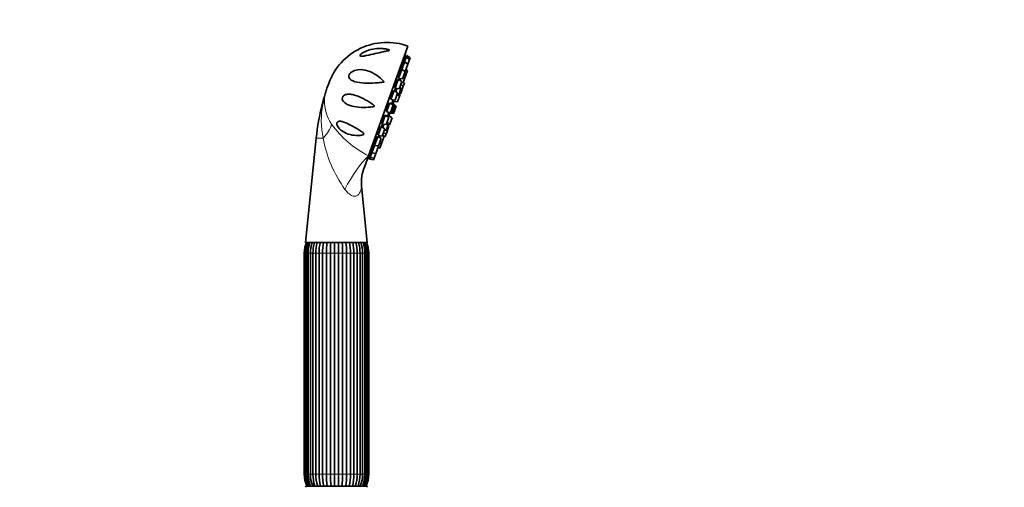
# Model space of a CAD drawing. Units: millimetres. Extents: x 0 to 1478, y 0 to 1758.
# Drawn here: x 1096 to 1478, y 1205 to 1386 of the extents above; entities that cross this region are included whole.
import ezdxf
from ezdxf import colors
from ezdxf.entities.mleader import LeaderData, LeaderLine
from ezdxf.math import Vec2, Vec3

# ---------------------------------------------------------------- set-up
doc = ezdxf.new("R2010")
doc.units = ezdxf.units.MM
doc.layers.add('DV4_Défaut', color=7, linetype='Continuous')
doc.layers.add('Défaut', color=7, linetype='Continuous')

# ---------------------------------------------------------------- blocks, each defined once
blk = doc.blocks.new('_DOT')
at = {"color": 0}
blk.add_line((0, 0), (-1, 0), dxfattribs=at)
at = {"color": 0, "const_width": 0.333}
blk.add_lwpolyline([(-0.1665, 0, 1), (0.1665, 0, 1)], format="xyb", close=True, dxfattribs=at)
blk = doc.blocks.new('SE3')
at = {"layer": 'DV4_Défaut', "color": 7, "linetype": 'Continuous', "lineweight": 35}
for p, q in [((1231.39, 1333.64), (1246.67, 1376.27)), ((1245.72, 1371.13), (1245.21, 1371.31)), ((1245.34, 1370.1), (1246, 1371.93)), ((1245.94, 1371.76), (1245.47, 1371.93)), ((1246.23, 1372.56), (1246, 1371.93)), ((1247.35, 1371.08), (1246, 1371.93)), ((1247.57, 1371.7), (1246.23, 1372.56)), ((1246.69, 1369.24), (1247.35, 1371.08)), ((1247.57, 1371.7), (1247.35, 1371.08)), ((1243.05, 1363.7), (1244.3, 1367.18)), ((1244.09, 1367.52), (1244.38, 1367.41)), ((1244.3, 1367.18), (1245.34, 1370.1)), ((1245.65, 1366.33), (1244.3, 1367.18)), ((1245.06, 1369.3), (1244.52, 1369.49)), ((1246.69, 1369.24), (1245.34, 1370.1)), ((1245.68, 1366.42), (1246.69, 1369.24)), ((1246.54, 1366.73), (1245.89, 1364.9)), ((1246.54, 1366.73), (1245.93, 1367.11)), ((1241.69, 1359.89), (1242.94, 1363.38)), ((1244.29, 1362.52), (1242.94, 1363.38)), ((1242.99, 1364.62), (1243.34, 1364.5)), ((1243.05, 1363.7), (1244.64, 1363.5)), ((1243.21, 1363.21), (1243.58, 1363.07)), ((1244.01, 1366.38), (1243.46, 1366.58)), ((1243.55, 1362.99), (1243.77, 1363.61)), ((1244.64, 1363.5), (1245.65, 1366.33)), ((1244.87, 1362.08), (1245.89, 1364.9)), ((1245.89, 1364.9), (1245.28, 1365.29)), ((1245.46, 1366.45), (1245.68, 1366.42)), ((1215.98, 1361.78), (1215.3, 1359.89)), ((1241.57, 1360.84), (1241.98, 1360.69)), ((1241.69, 1359.89), (1243.27, 1359.7)), ((1241.96, 1358.56), (1242.4, 1359.81)), ((1242.65, 1362.58), (1242.11, 1362.77)), ((1243.09, 1357.09), (1244.1, 1359.92)), ((1243.27, 1359.7), (1244.29, 1362.52)), ((1244.1, 1359.92), (1243.49, 1360.3)), ((1244.9, 1360.68), (1243.86, 1361.34)), ((1243.89, 1357.86), (1244.9, 1360.68)), ((1244.16, 1362.17), (1244.87, 1362.08)), ((1245.33, 1361.88), (1244.9, 1362.15)), ((1245.33, 1361.88), (1244.9, 1360.68)), ((1214.77, 1358.22), (1214.65, 1357.78)), ((1239.94, 1356.43), (1240.39, 1356.27)), ((1240.1, 1355.47), (1241.35, 1358.95)), ((1240.1, 1355.47), (1241.69, 1355.27)), ((1241.01, 1355.35), (1240.48, 1353.85)), ((1241.06, 1358.15), (1240.54, 1358.34)), ((1241.13, 1354.78), (1241.32, 1355.32)), ((1242.7, 1358.09), (1241.35, 1358.95)), ((1241.69, 1355.27), (1242.7, 1358.09)), ((1242.37, 1357.18), (1243.09, 1357.09)), ((1242.72, 1354.58), (1243.73, 1357.41)), ((1243.73, 1357.41), (1243.3, 1357.68)), ((1243.38, 1357.92), (1243.89, 1357.86)), ((1238.19, 1351.69), (1238.69, 1351.52)), ((1238.4, 1350.71), (1239.65, 1354.2)), ((1239.36, 1353.4), (1238.87, 1353.57)), ((1241, 1353.34), (1239.65, 1354.2)), ((1239.98, 1350.52), (1241, 1353.34)), ((1240.26, 1353.81), (1240.31, 1353.96)), ((1241.66, 1353.11), (1240.31, 1353.96)), ((1240.65, 1350.28), (1241.66, 1353.11)), ((1240.74, 1353.69), (1240.78, 1353.79)), ((1242.13, 1352.94), (1240.78, 1353.79)), ((1241.12, 1350.11), (1242.13, 1352.94)), ((1241.13, 1354.78), (1242.72, 1354.58)), ((1236.7, 1345.96), (1237.94, 1349.45)), ((1237.66, 1348.65), (1237.2, 1348.81)), ((1239.29, 1348.59), (1237.94, 1349.45)), ((1238.28, 1345.77), (1239.29, 1348.59)), ((1238.4, 1350.71), (1239.98, 1350.52)), ((1239.26, 1350.45), (1238.72, 1348.95)), ((1238.99, 1348.79), (1239.18, 1349.32)), ((1239.06, 1350.48), (1239.11, 1350.63)), ((1239.06, 1350.48), (1240.65, 1350.28)), ((1240.53, 1348.47), (1239.18, 1349.32)), ((1239.51, 1345.64), (1240.53, 1348.47)), ((1239.53, 1350.31), (1239.57, 1350.41)), ((1239.53, 1350.31), (1241.12, 1350.11)), ((1235.11, 1341.54), (1236.36, 1345.02)), ((1236.07, 1344.22), (1235.67, 1344.36)), ((1237.71, 1344.16), (1236.36, 1345.02)), ((1236.45, 1346.95), (1236.98, 1346.76)), ((1236.69, 1341.34), (1237.71, 1344.16)), ((1236.7, 1345.96), (1238.28, 1345.77)), ((1236.97, 1344.63), (1237.41, 1345.87)), ((1238.2, 1343.47), (1239.22, 1346.29)), ((1238.34, 1342.37), (1239.35, 1345.19)), ((1239.22, 1346.29), (1238.61, 1346.68)), ((1239.35, 1345.19), (1238.92, 1345.47)), ((1239.01, 1345.7), (1239.51, 1345.64)), ((1211.17, 1340.56), (1207.05, 1300.07)), ((1233.75, 1337.73), (1234.99, 1341.22)), ((1234.71, 1340.42), (1234.36, 1340.54)), ((1234.85, 1342.53), (1235.4, 1342.34)), ((1236.34, 1340.36), (1234.99, 1341.22)), ((1235.11, 1341.54), (1236.69, 1341.34)), ((1235.33, 1337.54), (1236.34, 1340.36)), ((1235.79, 1341.36), (1235.43, 1341.49)), ((1235.6, 1340.83), (1235.82, 1341.45)), ((1236.42, 1338.48), (1237.43, 1341.31)), ((1237.43, 1341.31), (1236.82, 1341.69)), ((1237.12, 1342.52), (1238.34, 1342.37)), ((1237.4, 1341.23), (1237.91, 1341.17)), ((1237.49, 1343.56), (1238.2, 1343.47)), ((1238.34, 1342.37), (1237.91, 1341.17)), ((1232.7, 1334.82), (1233.75, 1337.73)), ((1233.66, 1337.5), (1233.37, 1337.6)), ((1233.49, 1338.73), (1234.03, 1338.53)), ((1233.75, 1337.73), (1235.33, 1337.54)), ((1234.29, 1334.62), (1235.3, 1337.44)), ((1235.05, 1336.75), (1235.76, 1336.66)), ((1235.3, 1337.44), (1235.11, 1337.56)), ((1235.7, 1338.57), (1236.42, 1338.48)), ((1236.42, 1338.48), (1235.76, 1336.66)), ((1231.39, 1333.64), (1229.8, 1329.21)), ((1231.63, 1333.33), (1232.11, 1333.16)), ((1231.82, 1333.96), (1232.33, 1333.78)), ((1232.04, 1332.98), (1231.82, 1332.36)), ((1231.82, 1332.36), (1233.4, 1332.16)), ((1232.04, 1332.98), (1232.7, 1334.82)), ((1232.04, 1332.98), (1233.63, 1332.78)), ((1232.45, 1335.81), (1232.99, 1335.62)), ((1232.7, 1334.82), (1234.29, 1334.62)), ((1233.63, 1332.78), (1233.4, 1332.16)), ((1233.63, 1332.78), (1234.29, 1334.62)), ((1230.96, 1300.07), (1228.74, 1321.93)), ((1207.05, 1300.07), (1230.96, 1300.07)), ((1206.5, 1295.96), (1206.5, 1210.18)), ((1206.88, 1295.96), (1206.88, 1210.18)), ((1206.9, 1295.96), (1206.9, 1210.18)), ((1207.5, 1295.96), (1207.5, 1210.18)), ((1208.05, 1295.96), (1208.05, 1210.18)), ((1208.89, 1295.96), (1208.89, 1210.18)), ((1209.87, 1295.96), (1209.87, 1210.18)), ((1210.98, 1295.96), (1210.98, 1210.18)), ((1212.27, 1210.18), (1212.27, 1295.96)), ((1213.62, 1295.96), (1213.62, 1210.18)), ((1215.11, 1210.18), (1215.11, 1295.96)), ((1216.62, 1295.96), (1216.62, 1210.18)), ((1218.22, 1210.18), (1218.22, 1295.96)), ((1219.79, 1295.96), (1219.79, 1210.18)), ((1221.39, 1210.18), (1221.39, 1295.96)), ((1222.9, 1295.96), (1222.9, 1210.18)), ((1224.39, 1210.18), (1224.39, 1295.96)), ((1225.74, 1295.96), (1225.74, 1210.18)), ((1227.03, 1210.18), (1227.03, 1295.96)), ((1228.14, 1210.18), (1228.14, 1295.96)), ((1229.12, 1210.18), (1229.12, 1295.96)), ((1229.96, 1210.18), (1229.96, 1295.96)), ((1230.51, 1210.18), (1230.51, 1295.96)), ((1231.11, 1210.18), (1231.11, 1295.96)), ((1231.13, 1210.18), (1231.13, 1295.96)), ((1231.5, 1210.18), (1231.5, 1295.96)), ((1207.5, 1205.57), (1230.5, 1205.57))]:
    blk.add_line(p, q, dxfattribs=at)
at = {"layer": 'DV4_Défaut', "color": 7, "linetype": 'Continuous', "lineweight": 18}
for p, q in [((1213.49, 1353.64), (1213.66, 1353.64)), ((1211.17, 1340.56), (1213.87, 1340.56)), ((1206.88, 1295.96), (1206.5, 1295.96)), ((1206.88, 1295.96), (1206.9, 1295.96)), ((1206.9, 1295.96), (1207.5, 1295.96)), ((1207.5, 1295.96), (1208.05, 1295.96)), ((1208.05, 1295.96), (1208.89, 1295.96)), ((1208.89, 1295.96), (1209.88, 1295.96)), ((1209.87, 1295.96), (1210.98, 1295.96)), ((1210.98, 1295.96), (1212.27, 1295.96)), ((1212.27, 1295.96), (1213.62, 1295.96)), ((1213.62, 1295.96), (1215.11, 1295.96)), ((1215.11, 1295.96), (1216.62, 1295.96)), ((1216.62, 1295.96), (1218.22, 1295.96)), ((1218.22, 1295.96), (1219.79, 1295.96)), ((1219.79, 1295.96), (1221.39, 1295.96)), ((1221.39, 1295.96), (1222.9, 1295.96)), ((1222.9, 1295.96), (1224.39, 1295.96)), ((1224.39, 1295.96), (1225.74, 1295.96)), ((1225.74, 1295.96), (1227.03, 1295.96)), ((1227.03, 1295.96), (1228.14, 1295.96)), ((1228.13, 1295.96), (1229.12, 1295.96)), ((1229.12, 1295.96), (1229.96, 1295.96)), ((1229.96, 1295.96), (1230.51, 1295.96)), ((1230.51, 1295.96), (1231.11, 1295.96)), ((1231.11, 1295.96), (1231.13, 1295.96)), ((1231.13, 1295.96), (1231.5, 1295.96)), ((1206.88, 1210.18), (1206.5, 1210.18)), ((1206.88, 1210.18), (1206.9, 1210.18)), ((1207.5, 1210.18), (1206.9, 1210.18)), ((1207.5, 1210.18), (1208.05, 1210.18)), ((1208.89, 1210.18), (1208.05, 1210.18)), ((1208.89, 1210.18), (1209.88, 1210.18)), ((1210.98, 1210.18), (1209.87, 1210.18)), ((1210.98, 1210.18), (1212.27, 1210.18)), ((1213.62, 1210.18), (1212.27, 1210.18)), ((1213.62, 1210.18), (1215.11, 1210.18)), ((1216.62, 1210.18), (1215.11, 1210.18)), ((1216.62, 1210.18), (1218.22, 1210.18)), ((1219.79, 1210.18), (1218.22, 1210.18)), ((1219.79, 1210.18), (1221.39, 1210.18)), ((1222.9, 1210.18), (1221.39, 1210.18)), ((1222.9, 1210.18), (1224.39, 1210.18)), ((1225.74, 1210.18), (1224.39, 1210.18)), ((1225.74, 1210.18), (1227.03, 1210.18)), ((1228.14, 1210.18), (1227.03, 1210.18)), ((1228.13, 1210.18), (1229.12, 1210.18)), ((1229.96, 1210.18), (1229.12, 1210.18)), ((1229.96, 1210.18), (1230.51, 1210.18)), ((1231.11, 1210.18), (1230.51, 1210.18)), ((1231.11, 1210.18), (1231.13, 1210.18)), ((1231.13, 1210.18), (1231.5, 1210.18))]:
    blk.add_line(p, q, dxfattribs=at)
at = {"layer": 'DV4_Défaut', "color": 7, "linetype": 'Continuous', "lineweight": 35}
for centre, radius, start, end in [((1238.57, 1353.68), 24, 70.2846, 160.2846), ((1131.02, 1393.65), 116.5, 349.5145, 350.2714), ((1131.02, 1393.65), 116.5, 344.7784, 344.807), ((1237.9, 1351.8), 24, 160.2846, 164.8155), ((1302.17, 1331.05), 91.51, 163.0957, 165.7105), ((1229.9, 1355.73), 11.33, 356.2032, 357.9855), ((1300.6, 1331.45), 89.89, 165.7105, 174.1826), ((1229.9, 1355.73), 11.33, 349.3448, 355.1783), ((1229.9, 1355.73), 11.33, 322.5837, 324.3661), ((1229.9, 1355.73), 11.33, 325.391, 331.2245), ((1129.43, 1389.24), 116.5, 335.7623, 335.7909), ((1129.43, 1389.24), 116.5, 330.2978, 331.0547), ((1243.65, 1323.46), 14.99, 157.3341, 185.8685), ((1217.72, 1295.96), 11.21, 158.4979, 180), ((1217.72, 1295.96), 10.84, 168.6524, 179.9988), ((1218.33, 1295.98), 11.43, 159.0177, 180.1055), ((1218.56, 1295.98), 11.07, 158.2747, 180.1209), ((1220.23, 1296.04), 12.19, 160.6729, 180.3726), ((1220.76, 1296.04), 11.87, 160.1364, 180.4237), ((1223.83, 1296.12), 13.95, 163.5478, 180.659), ((1224.72, 1296.13), 13.74, 163.3125, 180.7329), ((1230.54, 1296.22), 18.28, 167.8306, 180.8276), ((1231.91, 1296.22), 18.3, 167.8321, 180.8254), ((1248.8, 1296.29), 33.69, 173.5421, 180.5592), ((1250.38, 1296.28), 33.76, 173.55, 180.556), ((1187.63, 1296.28), 33.76, 359.4438, 6.4451), ((1189.21, 1296.29), 33.69, 359.4409, 6.4628), ((1206.1, 1296.22), 18.3, 359.1744, 12.1587), ((1207.47, 1296.22), 18.28, 359.1726, 12.1786), ((1213.29, 1296.13), 13.74, 359.2669, 16.6749), ((1214.2, 1296.12), 13.93, 359.3171, 16.4426), ((1217.25, 1296.04), 11.87, 359.5762, 19.8488), ((1217.79, 1296.04), 12.18, 359.6077, 19.3133), ((1219.45, 1295.98), 11.07, 359.8791, 21.7092), ((1219.69, 1295.98), 11.43, 359.8877, 20.9655), ((1220.29, 1295.96), 11.21, 0, 21.5021), ((1220.29, 1295.96), 10.84, 0.0012, 7.5194), ((1217.72, 1210.18), 11.21, 180, 204.2759), ((1217.72, 1210.18), 10.84, 180.0012, 187.5221), ((1218.32, 1210.15), 11.43, 179.8877, 203.6943), ((1218.56, 1210.15), 11.07, 179.8791, 204.575), ((1220.22, 1210.09), 12.18, 179.6077, 201.8397), ((1220.76, 1210.09), 11.87, 179.5763, 202.4807), ((1223.81, 1210.01), 13.93, 179.3171, 198.6085), ((1224.72, 1210), 13.74, 179.2671, 198.8998), ((1230.54, 1209.91), 18.28, 179.1724, 193.8007), ((1231.91, 1209.91), 18.3, 179.1746, 193.7916), ((1248.8, 1209.85), 33.69, 179.4408, 187.3281), ((1250.38, 1209.85), 33.76, 179.444, 187.315), ((1187.63, 1209.85), 33.76, 352.6867, 0.5562), ((1189.21, 1209.85), 33.69, 352.6702, 0.5591), ((1206.1, 1209.91), 18.3, 346.2115, 0.8256), ((1207.47, 1209.91), 18.28, 346.1962, 0.8274), ((1213.29, 1210), 13.74, 341.1045, 0.7331), ((1214.18, 1210.02), 13.95, 341.4014, 0.659), ((1217.25, 1210.09), 11.87, 337.5245, 0.4238), ((1217.78, 1210.1), 12.19, 338.1749, 0.3726), ((1219.45, 1210.15), 11.07, 335.4306, 0.1209), ((1219.68, 1210.16), 11.43, 336.3225, 0.1055), ((1220.29, 1210.18), 11.21, 335.7241, 0), ((1220.29, 1210.18), 10.84, 350.2762, 359.9988), ((1207.5, 1205.07), 0.5, 90, 180), ((1230.5, 1205.07), 0.5, 0, 90)]:
    blk.add_arc(centre, radius, start, end, dxfattribs=at)
at = {"layer": 'DV4_Défaut', "color": 7, "linetype": 'Continuous', "lineweight": 18}
for centre, radius, start, end in [((1252.96, 1346.47), 39.95, 163.756, 169.665), ((1228.17, 1354.74), 13.84, 165.969, 177.8487), ((1230.93, 1355.1), 16.6, 179.4476, 213.6518), ((1246.75, 1347.62), 33.63, 169.689, 192.1115), ((1250.13, 1369.89), 40.81, 216.0032, 242.663), ((1261.4, 1348.95), 48.27, 190.0073, 215.8929)]:
    blk.add_arc(centre, radius, start, end, dxfattribs=at)
for centre, major_axis, ratio, start_param, end_param in [((1199.58, 1357.34), (14.99, -0.59), 0.657717, 5.958741, 6.130332), ((1204.08, 1342.08), (12.73, 7.93), 0.497827, 5.236214, 5.771735), ((1227.28, 1322.17), (-7.54, -12.97), 0.244332, 3.787987, 4.969755)]:
    blk.add_ellipse(centre, major_axis=major_axis, ratio=ratio, start_param=start_param, end_param=end_param, dxfattribs=at)
at = {"layer": 'DV4_Défaut', "color": 7, "linetype": 'Continuous', "lineweight": 35}
for points, knots in [([(1239.21, 1374.88), (1239.32, 1374.83), (1239.44, 1374.79), (1239.51, 1374.66), (1239.42, 1374.6), (1239.12, 1374.47), (1238.87, 1374.41), (1238.13, 1374.24), (1237.61, 1374.13), (1236.06, 1373.79), (1235.02, 1373.56), (1232.9, 1373.07), (1231.83, 1372.81), (1230.29, 1372.5), (1229.79, 1372.4), (1229.08, 1372.32), (1228.86, 1372.3), (1228.46, 1372.31), (1228.28, 1372.34), (1228.06, 1372.49), (1228.05, 1372.63), (1228.23, 1372.94), (1228.4, 1373.1), (1228.99, 1373.56), (1229.47, 1373.83), (1230.94, 1374.52), (1232, 1374.83), (1234.1, 1375.23), (1235.14, 1375.32), (1236.72, 1375.29), (1237.23, 1375.25), (1238, 1375.15), (1238.25, 1375.11), (1238.74, 1375.01), (1238.99, 1374.96), (1239.21, 1374.88)], [0, 0, 0, 0, 0.015625, 0.015625, 0.03125, 0.03125, 0.0625, 0.0625, 0.125, 0.125, 0.25, 0.25, 0.375, 0.375, 0.4375, 0.4375, 0.46875, 0.46875, 0.5, 0.5, 0.53125, 0.53125, 0.5625, 0.5625, 0.625, 0.625, 0.75, 0.75, 0.875, 0.875, 0.9375, 0.9375, 0.96875, 0.96875, 1, 1, 1, 1]), ([(1245.36, 1371.84), (1245.36, 1371.84), (1245.36, 1371.84), (1245.36, 1371.84), (1245.35, 1371.84), (1245.34, 1371.81), (1245.32, 1371.75), (1245.3, 1371.69), (1245.28, 1371.61), (1245.25, 1371.5), (1245.22, 1371.39), (1245.19, 1371.26), (1245.16, 1371.12), (1245.13, 1370.97), (1245.09, 1370.81), (1245.06, 1370.64), (1245.02, 1370.48), (1244.98, 1370.3), (1244.95, 1370.13), (1244.92, 1369.96), (1244.88, 1369.79), (1244.85, 1369.63), (1244.84, 1369.54), (1244.82, 1369.45), (1244.81, 1369.37)], [0, 0, 0, 0, 0.011084, 0.011084, 0.011084, 0.160179, 0.160179, 0.160179, 0.308458, 0.308458, 0.308458, 0.457013, 0.457013, 0.457013, 0.606799, 0.606799, 0.606799, 0.758235, 0.758235, 0.758235, 0.911021, 0.911021, 0.911021, 1, 1, 1, 1]), ([(1245.29, 1371.3), (1245.31, 1371.38), (1245.32, 1371.45), (1245.33, 1371.51), (1245.34, 1371.62), (1245.36, 1371.7), (1245.36, 1371.76)], [0, 0, 0, 0, 0.372069, 0.372069, 0.372069, 1, 1, 1, 1]), ([(1245.57, 1372.47), (1245.57, 1372.47), (1245.57, 1372.47), (1245.57, 1372.46), (1245.57, 1372.45), (1245.56, 1372.4), (1245.55, 1372.33), (1245.53, 1372.26), (1245.51, 1372.16), (1245.49, 1372.04), (1245.47, 1371.92), (1245.44, 1371.78), (1245.41, 1371.63), (1245.39, 1371.52), (1245.36, 1371.4), (1245.34, 1371.27)], [0, 0, 0, 0, 0.0732418, 0.0732418, 0.0732418, 0.3195929, 0.3195929, 0.3195929, 0.5664025, 0.5664025, 0.5664025, 0.8152573, 0.8152573, 0.8152573, 1, 1, 1, 1]), ([(1236.83, 1363.06), (1236.95, 1362.94), (1237.07, 1362.82), (1237.25, 1362.63), (1237.31, 1362.56), (1237.38, 1362.46), (1237.41, 1362.42), (1237.4, 1362.34), (1237.35, 1362.32), (1237.13, 1362.25), (1236.94, 1362.24), (1236.58, 1362.19), (1236.4, 1362.16), (1235.49, 1362.06), (1234.77, 1361.99), (1232.63, 1361.85), (1231.22, 1361.82), (1228.56, 1361.95), (1227.32, 1362.1), (1225.65, 1362.59), (1225.13, 1362.8), (1224.48, 1363.22), (1224.29, 1363.38), (1223.96, 1363.76), (1223.83, 1363.99), (1223.72, 1364.53), (1223.76, 1364.85), (1224.06, 1365.49), (1224.32, 1365.78), (1225.17, 1366.47), (1225.81, 1366.72), (1227.7, 1367.21), (1228.96, 1367.14), (1231.38, 1366.62), (1232.55, 1366.13), (1234.8, 1364.83), (1235.85, 1364.02), (1236.83, 1363.06)], [0, 0, 0, 0, 0.015625, 0.015625, 0.023438, 0.023438, 0.027344, 0.027344, 0.03125, 0.03125, 0.046875, 0.046875, 0.0625, 0.0625, 0.125, 0.125, 0.25, 0.25, 0.375, 0.375, 0.4375, 0.4375, 0.46875, 0.46875, 0.5, 0.5, 0.53125, 0.53125, 0.5625, 0.5625, 0.625, 0.625, 0.75, 0.75, 0.875, 0.875, 1, 1, 1, 1]), ([(1243.7, 1366.5), (1243.7, 1366.52), (1243.71, 1366.54), (1243.71, 1366.56), (1243.73, 1366.69), (1243.74, 1366.8), (1243.74, 1366.88), (1243.74, 1366.96), (1243.74, 1367.02), (1243.73, 1367.05), (1243.72, 1367.08), (1243.7, 1367.08), (1243.67, 1367.05), (1243.65, 1367.02), (1243.61, 1366.96), (1243.58, 1366.88), (1243.54, 1366.79), (1243.5, 1366.68), (1243.46, 1366.56), (1243.41, 1366.43), (1243.37, 1366.29), (1243.33, 1366.13), (1243.28, 1365.98), (1243.24, 1365.81), (1243.2, 1365.64), (1243.15, 1365.47), (1243.12, 1365.3), (1243.08, 1365.14), (1243.05, 1364.98), (1243.02, 1364.82), (1243, 1364.68), (1242.97, 1364.54), (1242.96, 1364.42), (1242.95, 1364.32), (1242.94, 1364.22), (1242.94, 1364.14), (1242.95, 1364.1), (1242.95, 1364.07), (1242.96, 1364.05), (1242.97, 1364.04)], [0, 0, 0, 0, 0.012473, 0.012473, 0.012473, 0.098345, 0.098345, 0.098345, 0.18432, 0.18432, 0.18432, 0.269784, 0.269784, 0.269784, 0.354346, 0.354346, 0.354346, 0.438031, 0.438031, 0.438031, 0.521257, 0.521257, 0.521257, 0.604639, 0.604639, 0.604639, 0.688711, 0.688711, 0.688711, 0.77371, 0.77371, 0.77371, 0.859466, 0.859466, 0.859466, 0.945473, 0.945473, 0.945473, 1, 1, 1, 1]), ([(1244.69, 1369.44), (1244.7, 1369.49), (1244.7, 1369.54), (1244.71, 1369.58), (1244.73, 1369.7), (1244.74, 1369.8), (1244.74, 1369.87), (1244.74, 1369.94), (1244.74, 1369.98), (1244.73, 1370), (1244.72, 1370.01), (1244.7, 1369.99), (1244.68, 1369.95), (1244.66, 1369.9), (1244.63, 1369.83), (1244.6, 1369.74), (1244.56, 1369.64), (1244.53, 1369.52), (1244.49, 1369.39), (1244.45, 1369.25), (1244.41, 1369.1), (1244.38, 1368.93), (1244.34, 1368.77), (1244.3, 1368.6), (1244.26, 1368.43), (1244.23, 1368.26), (1244.19, 1368.09), (1244.16, 1367.93), (1244.13, 1367.77), (1244.1, 1367.61), (1244.08, 1367.48), (1244.06, 1367.35), (1244.05, 1367.24), (1244.04, 1367.15), (1244.04, 1367.1), (1244.04, 1367.05), (1244.04, 1367.02)], [0, 0, 0, 0, 0.033117, 0.033117, 0.033117, 0.125312, 0.125312, 0.125312, 0.216958, 0.216958, 0.216958, 0.307638, 0.307638, 0.307638, 0.397376, 0.397376, 0.397376, 0.486624, 0.486624, 0.486624, 0.576037, 0.576037, 0.576037, 0.666192, 0.666192, 0.666192, 0.757339, 0.757339, 0.757339, 0.849299, 0.849299, 0.849299, 0.941529, 0.941529, 0.941529, 1, 1, 1, 1]), ([(1244.06, 1366.95), (1244.07, 1366.95), (1244.09, 1366.99), (1244.12, 1367.05), (1244.14, 1367.11), (1244.18, 1367.2), (1244.21, 1367.31), (1244.22, 1367.35), (1244.24, 1367.4), (1244.25, 1367.45)], [0, 0, 0, 0, 0.418273, 0.418273, 0.418273, 0.83398, 0.83398, 0.83398, 1, 1, 1, 1]), ([(1242.39, 1362.67), (1242.41, 1362.8), (1242.43, 1362.91), (1242.43, 1363), (1242.44, 1363.09), (1242.44, 1363.16), (1242.42, 1363.2), (1242.41, 1363.25), (1242.39, 1363.26), (1242.37, 1363.25), (1242.34, 1363.23), (1242.3, 1363.19), (1242.26, 1363.12), (1242.22, 1363.05), (1242.18, 1362.95), (1242.13, 1362.84), (1242.08, 1362.72), (1242.03, 1362.58), (1241.98, 1362.43), (1241.93, 1362.28), (1241.88, 1362.12), (1241.83, 1361.96), (1241.78, 1361.79), (1241.74, 1361.62), (1241.7, 1361.46), (1241.66, 1361.3), (1241.62, 1361.14), (1241.6, 1360.99), (1241.57, 1360.85), (1241.55, 1360.72), (1241.54, 1360.61), (1241.53, 1360.5), (1241.52, 1360.41), (1241.53, 1360.35), (1241.53, 1360.29), (1241.55, 1360.26), (1241.57, 1360.25), (1241.59, 1360.25), (1241.6, 1360.26), (1241.62, 1360.28)], [0, 0, 0, 0, 0.074287, 0.074287, 0.074287, 0.154785, 0.154785, 0.154785, 0.235378, 0.235378, 0.235378, 0.315492, 0.315492, 0.315492, 0.394761, 0.394761, 0.394761, 0.473207, 0.473207, 0.473207, 0.551224, 0.551224, 0.551224, 0.629387, 0.629387, 0.629387, 0.708197, 0.708197, 0.708197, 0.787875, 0.787875, 0.787875, 0.868263, 0.868263, 0.868263, 0.948886, 0.948886, 0.948886, 1, 1, 1, 1]), ([(1242.97, 1364.04), (1242.99, 1364.03), (1243.01, 1364.05), (1243.04, 1364.1), (1243.07, 1364.15), (1243.1, 1364.22), (1243.14, 1364.32), (1243.17, 1364.38), (1243.19, 1364.45), (1243.22, 1364.53)], [0, 0, 0, 0, 0.382783, 0.382783, 0.382783, 0.765735, 0.765735, 0.765735, 1, 1, 1, 1]), ([(1243.31, 1363.66), (1243.31, 1363.64), (1243.3, 1363.62), (1243.3, 1363.6), (1243.26, 1363.45), (1243.23, 1363.32), (1243.21, 1363.2)], [0, 0, 0, 0, 0.131802, 0.131802, 0.131802, 1, 1, 1, 1]), ([(1241.81, 1359.88), (1241.8, 1359.86), (1241.79, 1359.84), (1241.79, 1359.81), (1241.73, 1359.66), (1241.68, 1359.5), (1241.63, 1359.33), (1241.58, 1359.18), (1241.54, 1359.01), (1241.49, 1358.86)], [0, 0, 0, 0, 0.0767118, 0.0767118, 0.0767118, 0.5477868, 0.5477868, 0.5477868, 1, 1, 1, 1]), ([(1241.62, 1360.28), (1241.65, 1360.32), (1241.69, 1360.38), (1241.74, 1360.46), (1241.77, 1360.54), (1241.81, 1360.63), (1241.85, 1360.73)], [0, 0, 0, 0, 0.540981, 0.540981, 0.540981, 1, 1, 1, 1]), ([(1231.32, 1352.49), (1230.05, 1352.42), (1228.8, 1352.43), (1226.44, 1352.64), (1225.32, 1352.83), (1223.76, 1353.35), (1223.26, 1353.56), (1222.35, 1354.11), (1221.92, 1354.43), (1221.44, 1355.12), (1221.31, 1355.38), (1221.21, 1356.02), (1221.28, 1356.39), (1221.62, 1356.93), (1221.86, 1357.11), (1222.35, 1357.37), (1222.61, 1357.45), (1223.38, 1357.6), (1223.92, 1357.59), (1224.98, 1357.47), (1225.51, 1357.35), (1227.13, 1356.88), (1228.23, 1356.42), (1230.41, 1355.32), (1231.52, 1354.68), (1232.86, 1353.76), (1233.13, 1353.57), (1233.44, 1353.3), (1233.5, 1353.24), (1233.61, 1353.12), (1233.68, 1353.05), (1233.68, 1352.87), (1233.59, 1352.82), (1233.44, 1352.75), (1233.36, 1352.73), (1232.63, 1352.55), (1231.96, 1352.52), (1231.32, 1352.49)], [0, 0, 0, 0, 0.125, 0.125, 0.25, 0.25, 0.3125, 0.3125, 0.375, 0.375, 0.40625, 0.40625, 0.4375, 0.4375, 0.46875, 0.46875, 0.5, 0.5, 0.5625, 0.5625, 0.625, 0.625, 0.75, 0.75, 0.875, 0.875, 0.90625, 0.90625, 0.914062, 0.914062, 0.921875, 0.921875, 0.929687, 0.929687, 0.9375, 0.9375, 1, 1, 1, 1]), ([(1240.86, 1358.24), (1240.87, 1358.33), (1240.89, 1358.41), (1240.89, 1358.48), (1240.91, 1358.58), (1240.91, 1358.67), (1240.9, 1358.72), (1240.89, 1358.78), (1240.88, 1358.81), (1240.85, 1358.81), (1240.82, 1358.81), (1240.79, 1358.78), (1240.74, 1358.72), (1240.7, 1358.67), (1240.65, 1358.58), (1240.6, 1358.48), (1240.55, 1358.37), (1240.49, 1358.24), (1240.43, 1358.1), (1240.37, 1357.96), (1240.32, 1357.8), (1240.26, 1357.64), (1240.21, 1357.48), (1240.15, 1357.31), (1240.11, 1357.15), (1240.06, 1356.99), (1240.02, 1356.83), (1239.98, 1356.68), (1239.95, 1356.53), (1239.92, 1356.39), (1239.91, 1356.28), (1239.89, 1356.16), (1239.88, 1356.06), (1239.88, 1355.99), (1239.88, 1355.92), (1239.9, 1355.87), (1239.92, 1355.85), (1239.94, 1355.84), (1239.97, 1355.85), (1240.01, 1355.89), (1240.03, 1355.91), (1240.06, 1355.95), (1240.09, 1356)], [0, 0, 0, 0, 0.051443, 0.051443, 0.051443, 0.126802, 0.126802, 0.126802, 0.202733, 0.202733, 0.202733, 0.278755, 0.278755, 0.278755, 0.354324, 0.354324, 0.354324, 0.429096, 0.429096, 0.429096, 0.503092, 0.503092, 0.503092, 0.576683, 0.576683, 0.576683, 0.650411, 0.650411, 0.650411, 0.72475, 0.72475, 0.72475, 0.799908, 0.799908, 0.799908, 0.875736, 0.875736, 0.875736, 0.951786, 0.951786, 0.951786, 1, 1, 1, 1]), ([(1240.09, 1356), (1240.13, 1356.07), (1240.18, 1356.17), (1240.24, 1356.28), (1240.24, 1356.29), (1240.25, 1356.3), (1240.25, 1356.31)], [0, 0, 0, 0, 0.928042, 0.928042, 0.928042, 1, 1, 1, 1]), ([(1240.81, 1355.35), (1240.81, 1355.32), (1240.81, 1355.31), (1240.8, 1355.29), (1240.8, 1355.24), (1240.8, 1355.22), (1240.81, 1355.22)], [0, 0, 0, 0, 0.261091, 0.261091, 0.261091, 1, 1, 1, 1]), ([(1239.2, 1353.47), (1239.21, 1353.53), (1239.22, 1353.59), (1239.23, 1353.64), (1239.25, 1353.75), (1239.26, 1353.84), (1239.26, 1353.91), (1239.26, 1353.98), (1239.24, 1354.02), (1239.22, 1354.03), (1239.2, 1354.05), (1239.16, 1354.03), (1239.12, 1353.99), (1239.08, 1353.94), (1239.03, 1353.87), (1238.97, 1353.78), (1238.92, 1353.69), (1238.86, 1353.57), (1238.79, 1353.43), (1238.73, 1353.3), (1238.66, 1353.15), (1238.6, 1352.99), (1238.54, 1352.84), (1238.48, 1352.67), (1238.42, 1352.51), (1238.37, 1352.35), (1238.32, 1352.18), (1238.27, 1352.03), (1238.23, 1351.88), (1238.2, 1351.74), (1238.17, 1351.62), (1238.15, 1351.5), (1238.13, 1351.39), (1238.13, 1351.31), (1238.12, 1351.23), (1238.13, 1351.17), (1238.14, 1351.14), (1238.16, 1351.11), (1238.19, 1351.11), (1238.22, 1351.13), (1238.26, 1351.16), (1238.31, 1351.21), (1238.36, 1351.29), (1238.39, 1351.34), (1238.43, 1351.4), (1238.47, 1351.47)], [0, 0, 0, 0, 0.0328614, 0.0328614, 0.0328614, 0.1033502, 0.1033502, 0.1033502, 0.1745853, 0.1745853, 0.1745853, 0.2463614, 0.2463614, 0.2463614, 0.3182225, 0.3182225, 0.3182225, 0.3896563, 0.3896563, 0.3896563, 0.4603367, 0.4603367, 0.4603367, 0.5302837, 0.5302837, 0.5302837, 0.5998479, 0.5998479, 0.5998479, 0.6695415, 0.6695415, 0.6695415, 0.7398126, 0.7398126, 0.7398126, 0.8108577, 0.8108577, 0.8108577, 0.882536, 0.882536, 0.882536, 0.9544244, 0.9544244, 0.9544244, 1, 1, 1, 1]), ([(1237.52, 1348.71), (1237.53, 1348.74), (1237.54, 1348.77), (1237.55, 1348.8), (1237.58, 1348.92), (1237.6, 1349.02), (1237.6, 1349.09), (1237.61, 1349.17), (1237.6, 1349.22), (1237.59, 1349.25), (1237.57, 1349.27), (1237.54, 1349.27), (1237.5, 1349.24), (1237.47, 1349.21), (1237.42, 1349.15), (1237.36, 1349.07), (1237.3, 1348.99), (1237.24, 1348.88), (1237.17, 1348.76), (1237.11, 1348.64), (1237.04, 1348.49), (1236.97, 1348.34), (1236.9, 1348.19), (1236.83, 1348.03), (1236.76, 1347.86), (1236.7, 1347.7), (1236.64, 1347.54), (1236.59, 1347.39), (1236.53, 1347.23), (1236.49, 1347.09), (1236.46, 1346.96), (1236.42, 1346.83), (1236.4, 1346.72), (1236.38, 1346.63), (1236.37, 1346.54), (1236.37, 1346.47), (1236.38, 1346.43), (1236.39, 1346.39), (1236.41, 1346.38), (1236.44, 1346.39), (1236.47, 1346.4), (1236.52, 1346.44), (1236.57, 1346.51), (1236.62, 1346.57), (1236.68, 1346.67), (1236.74, 1346.78), (1236.75, 1346.8), (1236.76, 1346.81), (1236.77, 1346.83)], [0, 0, 0, 0, 0.018084, 0.018084, 0.018084, 0.086481, 0.086481, 0.086481, 0.155499, 0.155499, 0.155499, 0.225248, 0.225248, 0.225248, 0.295527, 0.295527, 0.295527, 0.365889, 0.365889, 0.365889, 0.435832, 0.435832, 0.435832, 0.505038, 0.505038, 0.505038, 0.573526, 0.573526, 0.573526, 0.641639, 0.641639, 0.641639, 0.709879, 0.709879, 0.709879, 0.778684, 0.778684, 0.778684, 0.848247, 0.848247, 0.848247, 0.91843, 0.91843, 0.91843, 0.988819, 0.988819, 0.988819, 1, 1, 1, 1]), ([(1238.62, 1349.02), (1238.64, 1349.09), (1238.65, 1349.14), (1238.65, 1349.17), (1238.65, 1349.2), (1238.64, 1349.2), (1238.62, 1349.17), (1238.61, 1349.15), (1238.59, 1349.12), (1238.56, 1349.07)], [0, 0, 0, 0, 0.346566, 0.346566, 0.346566, 0.721887, 0.721887, 0.721887, 1, 1, 1, 1]), ([(1229.63, 1342.06), (1229.58, 1341.94), (1229.45, 1341.88), (1229.21, 1341.79), (1229.08, 1341.75), (1228.69, 1341.67), (1228.43, 1341.63), (1227.65, 1341.56), (1227.12, 1341.56), (1225.58, 1341.63), (1224.58, 1341.8), (1222.66, 1342.41), (1221.73, 1342.85), (1220.49, 1343.82), (1220.1, 1344.2), (1219.6, 1344.89), (1219.44, 1345.15), (1219.21, 1345.71), (1219.15, 1346.03), (1219.21, 1346.56), (1219.33, 1346.75), (1219.63, 1346.98), (1219.81, 1347.04), (1220.38, 1347.12), (1220.8, 1347.05), (1222.1, 1346.72), (1223.02, 1346.3), (1224.93, 1345.35), (1225.92, 1344.8), (1227.42, 1343.92), (1227.93, 1343.61), (1228.68, 1343.11), (1228.93, 1342.94), (1229.29, 1342.66), (1229.41, 1342.56), (1229.61, 1342.33), (1229.69, 1342.18), (1229.63, 1342.06)], [0, 0, 0, 0, 0.015625, 0.015625, 0.03125, 0.03125, 0.0625, 0.0625, 0.125, 0.125, 0.25, 0.25, 0.375, 0.375, 0.4375, 0.4375, 0.46875, 0.46875, 0.5, 0.5, 0.53125, 0.53125, 0.5625, 0.5625, 0.625, 0.625, 0.75, 0.75, 0.875, 0.875, 0.9375, 0.9375, 0.96875, 0.96875, 0.984375, 0.984375, 1, 1, 1, 1]), ([(1235.95, 1344.26), (1235.96, 1344.27), (1235.96, 1344.28), (1235.96, 1344.29), (1236, 1344.41), (1236.03, 1344.52), (1236.04, 1344.6), (1236.06, 1344.69), (1236.06, 1344.75), (1236.06, 1344.78), (1236.05, 1344.82), (1236.03, 1344.83), (1236, 1344.81), (1235.96, 1344.79), (1235.92, 1344.75), (1235.87, 1344.68), (1235.82, 1344.61), (1235.75, 1344.51), (1235.69, 1344.4), (1235.62, 1344.28), (1235.54, 1344.15), (1235.47, 1344), (1235.4, 1343.86), (1235.32, 1343.7), (1235.25, 1343.54), (1235.17, 1343.38), (1235.1, 1343.21), (1235.04, 1343.06), (1234.98, 1342.91), (1234.92, 1342.76), (1234.88, 1342.62), (1234.84, 1342.49), (1234.8, 1342.37), (1234.78, 1342.28), (1234.75, 1342.18), (1234.74, 1342.1), (1234.74, 1342.05), (1234.74, 1342), (1234.76, 1341.97), (1234.78, 1341.98), (1234.81, 1341.98), (1234.84, 1342), (1234.89, 1342.06), (1234.94, 1342.11), (1234.99, 1342.19), (1235.06, 1342.29), (1235.08, 1342.33), (1235.11, 1342.37), (1235.13, 1342.42)], [0, 0, 0, 0, 0.0048127, 0.0048127, 0.0048127, 0.0729974, 0.0729974, 0.0729974, 0.1414431, 0.1414431, 0.1414431, 0.2105112, 0.2105112, 0.2105112, 0.2803107, 0.2803107, 0.2803107, 0.3506401, 0.3506401, 0.3506401, 0.4210529, 0.4210529, 0.4210529, 0.491047, 0.491047, 0.491047, 0.560303, 0.560303, 0.560303, 0.6288402, 0.6288402, 0.6288402, 0.6970024, 0.6970024, 0.6970024, 0.7652914, 0.7652914, 0.7652914, 0.8341463, 0.8341463, 0.8341463, 0.9037595, 0.9037595, 0.9037595, 0.9739932, 0.9739932, 0.9739932, 1, 1, 1, 1]), ([(1236.87, 1345.95), (1236.82, 1345.84), (1236.77, 1345.73), (1236.73, 1345.63), (1236.66, 1345.47), (1236.59, 1345.3), (1236.53, 1345.15), (1236.51, 1345.08), (1236.48, 1345.01), (1236.46, 1344.94)], [0, 0, 0, 0, 0.318736, 0.318736, 0.318736, 0.789345, 0.789345, 0.789345, 1, 1, 1, 1]), ([(1234.59, 1340.46), (1234.63, 1340.57), (1234.67, 1340.66), (1234.69, 1340.74), (1234.72, 1340.83), (1234.73, 1340.9), (1234.73, 1340.94), (1234.73, 1340.99), (1234.72, 1341.01), (1234.7, 1341), (1234.68, 1340.99), (1234.64, 1340.96), (1234.59, 1340.9), (1234.55, 1340.84), (1234.49, 1340.76), (1234.43, 1340.65), (1234.36, 1340.55), (1234.29, 1340.42), (1234.21, 1340.28), (1234.13, 1340.14), (1234.05, 1339.99), (1233.97, 1339.83), (1233.9, 1339.68), (1233.82, 1339.51), (1233.75, 1339.36), (1233.68, 1339.2), (1233.61, 1339.05), (1233.55, 1338.91), (1233.5, 1338.77), (1233.45, 1338.65), (1233.42, 1338.54), (1233.38, 1338.44), (1233.36, 1338.36), (1233.35, 1338.3), (1233.34, 1338.24), (1233.34, 1338.2), (1233.36, 1338.19), (1233.38, 1338.18), (1233.4, 1338.2), (1233.44, 1338.24), (1233.48, 1338.29), (1233.54, 1338.36), (1233.6, 1338.45), (1233.63, 1338.5), (1233.67, 1338.56), (1233.71, 1338.63)], [0, 0, 0, 0, 0.05777, 0.05777, 0.05777, 0.126047, 0.126047, 0.126047, 0.194585, 0.194585, 0.194585, 0.263746, 0.263746, 0.263746, 0.33364, 0.33364, 0.33364, 0.404064, 0.404064, 0.404064, 0.474572, 0.474572, 0.474572, 0.544661, 0.544661, 0.544661, 0.61401, 0.61401, 0.61401, 0.68264, 0.68264, 0.68264, 0.750894, 0.750894, 0.750894, 0.819275, 0.819275, 0.819275, 0.888223, 0.888223, 0.888223, 0.95793, 0.95793, 0.95793, 1, 1, 1, 1]), ([(1235.44, 1341.51), (1235.4, 1341.43), (1235.36, 1341.35), (1235.31, 1341.27), (1235.28, 1341.21), (1235.25, 1341.15), (1235.22, 1341.08)], [0, 0, 0, 0, 0.588801, 0.588801, 0.588801, 1, 1, 1, 1]), ([(1233.54, 1337.56), (1233.57, 1337.63), (1233.6, 1337.7), (1233.62, 1337.76), (1233.66, 1337.86), (1233.69, 1337.93), (1233.7, 1337.99), (1233.72, 1338.04), (1233.72, 1338.07), (1233.7, 1338.07), (1233.69, 1338.07), (1233.66, 1338.05), (1233.63, 1338), (1233.59, 1337.95), (1233.54, 1337.88), (1233.48, 1337.78), (1233.42, 1337.69), (1233.35, 1337.57), (1233.27, 1337.44), (1233.2, 1337.31), (1233.12, 1337.16), (1233.04, 1337.01), (1232.96, 1336.85), (1232.87, 1336.69), (1232.79, 1336.53), (1232.71, 1336.38), (1232.64, 1336.22), (1232.57, 1336.08), (1232.51, 1335.94), (1232.45, 1335.81), (1232.4, 1335.7), (1232.36, 1335.59), (1232.32, 1335.49), (1232.3, 1335.43), (1232.28, 1335.36), (1232.27, 1335.31), (1232.28, 1335.3), (1232.28, 1335.28), (1232.3, 1335.28), (1232.33, 1335.32), (1232.36, 1335.35), (1232.4, 1335.41), (1232.46, 1335.49), (1232.5, 1335.56), (1232.56, 1335.64), (1232.61, 1335.74)], [0, 0, 0, 0, 0.041911, 0.041911, 0.041911, 0.11043, 0.11043, 0.11043, 0.178739, 0.178739, 0.178739, 0.24731, 0.24731, 0.24731, 0.316504, 0.316504, 0.316504, 0.386431, 0.386431, 0.386431, 0.456889, 0.456889, 0.456889, 0.52743, 0.52743, 0.52743, 0.597552, 0.597552, 0.597552, 0.666935, 0.666935, 0.666935, 0.735597, 0.735597, 0.735597, 0.803884, 0.803884, 0.803884, 0.872298, 0.872298, 0.872298, 0.941279, 0.941279, 0.941279, 1, 1, 1, 1]), ([(1231.95, 1333.91), (1231.93, 1333.87), (1231.91, 1333.83), (1231.88, 1333.79), (1231.8, 1333.64), (1231.73, 1333.5), (1231.66, 1333.38), (1231.6, 1333.25), (1231.54, 1333.14), (1231.49, 1333.06), (1231.45, 1332.98), (1231.41, 1332.91), (1231.39, 1332.88), (1231.38, 1332.85), (1231.37, 1332.84), (1231.37, 1332.84)], [0, 0, 0, 0, 0.068012, 0.068012, 0.068012, 0.322431, 0.322431, 0.322431, 0.575338, 0.575338, 0.575338, 0.825577, 0.825577, 0.825577, 1, 1, 1, 1]), ([(1232.74, 1335.71), (1232.74, 1335.7), (1232.73, 1335.68), (1232.72, 1335.67), (1232.65, 1335.55), (1232.57, 1335.41), (1232.49, 1335.26), (1232.41, 1335.11), (1232.33, 1334.95), (1232.24, 1334.79), (1232.16, 1334.64), (1232.08, 1334.48), (1232, 1334.33), (1231.93, 1334.19), (1231.86, 1334.05), (1231.8, 1333.93), (1231.75, 1333.82), (1231.7, 1333.71), (1231.67, 1333.64), (1231.63, 1333.56), (1231.61, 1333.51), (1231.6, 1333.48), (1231.6, 1333.45), (1231.6, 1333.45), (1231.62, 1333.48), (1231.64, 1333.5), (1231.68, 1333.55), (1231.72, 1333.62), (1231.77, 1333.69), (1231.82, 1333.79), (1231.89, 1333.9), (1231.89, 1333.91), (1231.9, 1333.92), (1231.9, 1333.93)], [0, 0, 0, 0, 0.010749, 0.010749, 0.010749, 0.120545, 0.120545, 0.120545, 0.231175, 0.231175, 0.231175, 0.341937, 0.341937, 0.341937, 0.452039, 0.452039, 0.452039, 0.560981, 0.560981, 0.560981, 0.668792, 0.668792, 0.668792, 0.776013, 0.776013, 0.776013, 0.883433, 0.883433, 0.883433, 0.991744, 0.991744, 0.991744, 1, 1, 1, 1]), ([(1218.22, 1300.07), (1218.22, 1299.96), (1218.22, 1299.85), (1218.22, 1299.14), (1218.22, 1298.52), (1218.22, 1297.25), (1218.22, 1296.61), (1218.22, 1295.96)], [0, 0, 0, 0, 0.085038, 0.085038, 0.542519, 0.542519, 1, 1, 1, 1]), ([(1219.79, 1295.96), (1219.79, 1296.61), (1219.79, 1297.25), (1219.79, 1298.52), (1219.79, 1299.14), (1219.79, 1299.85), (1219.79, 1299.97), (1219.79, 1300.08)], [0, 0, 0, 0, 0.45711, 0.45711, 0.914221, 0.914221, 1, 1, 1, 1]), ([(1218.22, 1205.55), (1218.22, 1205.83), (1218.22, 1206.11), (1218.22, 1206.99), (1218.22, 1207.61), (1218.22, 1208.89), (1218.22, 1209.53), (1218.22, 1210.18)], [0, 0, 0, 0, 0.191943, 0.191943, 0.595971, 0.595971, 1, 1, 1, 1]), ([(1219.79, 1210.18), (1219.79, 1209.53), (1219.79, 1208.89), (1219.79, 1207.61), (1219.79, 1206.99), (1219.79, 1206.11), (1219.79, 1205.83), (1219.79, 1205.55)], [0, 0, 0, 0, 0.403954, 0.403954, 0.807908, 0.807908, 1, 1, 1, 1])]:
    blk.add_open_spline(points, degree=3, knots=knots, dxfattribs=at)
for points in [[(1244.04, 1367.02), (1244.04, 1366.97), (1244.04, 1366.95), (1244.05, 1366.95)], [(1240.81, 1355.22), (1240.82, 1355.22), (1240.83, 1355.23), (1240.84, 1355.26)], [(1240.84, 1355.26), (1240.85, 1355.28), (1240.87, 1355.31), (1240.88, 1355.35)], [(1238.47, 1351.47), (1238.48, 1351.5), (1238.5, 1351.53), (1238.51, 1351.56)]]:
    blk.add_open_spline(points, degree=3, dxfattribs=at)
at = {"layer": 'DV4_Défaut', "color": 7, "linetype": 'Continuous', "lineweight": 18}
blk.add_open_spline([(1228.74, 1321.94), (1228.74, 1321.94), (1228.74, 1321.94), (1228.74, 1321.95), (1228.71, 1321.67), (1228.6, 1321.04), (1228.52, 1320.66), (1228.19, 1319.58), (1227.85, 1318.86), (1226.94, 1318.18), (1226.57, 1318.03), (1225.73, 1317.99), (1225.25, 1318.1), (1223.84, 1318.8), (1222.99, 1319.67), (1222.3, 1320.65)], degree=3, knots=[0, 0, 0, 0, 0.000559, 0.000559, 0.125489, 0.125489, 0.250419, 0.250419, 0.500279, 0.500279, 0.62521, 0.62521, 0.75014, 0.75014, 1, 1, 1, 1], dxfattribs=at)

msp = doc.modelspace()

# ---------------------------------------------------------------- block references
at = {"layer": 'Défaut'}
msp.add_blockref('SE3', (0, 0), dxfattribs=at)

# ---------------------------------------------------------------- leaders
at = {"layer": 'Défaut', "color": 7, "linetype": 'Continuous', "lineweight": 18}
ml = msp.add_multileader_mtext('Standard', dxfattribs=at)
ml.set_content('{\\pxsm0.9;\\fSolid Edge ISO|b1||i0||c0|p34;\\W1.;27/01/2020\\P}', color=256)
ml.set_leader_properties()
ml.set_arrow_properties(name='DOT')
ml.build(insert=Vec2(0, 0))
ml.multileader.update_dxf_attribs({"leader_type": 0, "dogleg_length": 0, "arrow_head_size": 12})
ctx = ml.context
ctx.base_point, ctx.char_height, ctx.arrow_head_size, ctx.landing_gap_size = Vec3(1390.41, 1750.71), 12, 12, 4.2
notes = []
notes.append((ctx, [(0, (0, 0, 0), (0, 0), (1, 0), 1, [])]))
ctx.mtext.insert = Vec3(1392.41, 1756.83)
for ctx, leaders in notes:
    for number, flags, end, landing, length, lines in leaders:
        leader = LeaderData()
        leader.index, (leader.has_last_leader_line, leader.has_dogleg_vector, leader.attachment_direction) = number, flags
        leader.last_leader_point, leader.dogleg_vector, leader.dogleg_length = Vec3(end), Vec3(landing), length
        for number, points, colour, breaks in lines:
            line = LeaderLine()
            line.index, line.vertices, line.color, line.breaks = number, Vec3.list(points), colors.encode_raw_color(colour), breaks
            leader.lines.append(line)
        ctx.leaders.append(leader)

doc.saveas('drawing.dxf')
